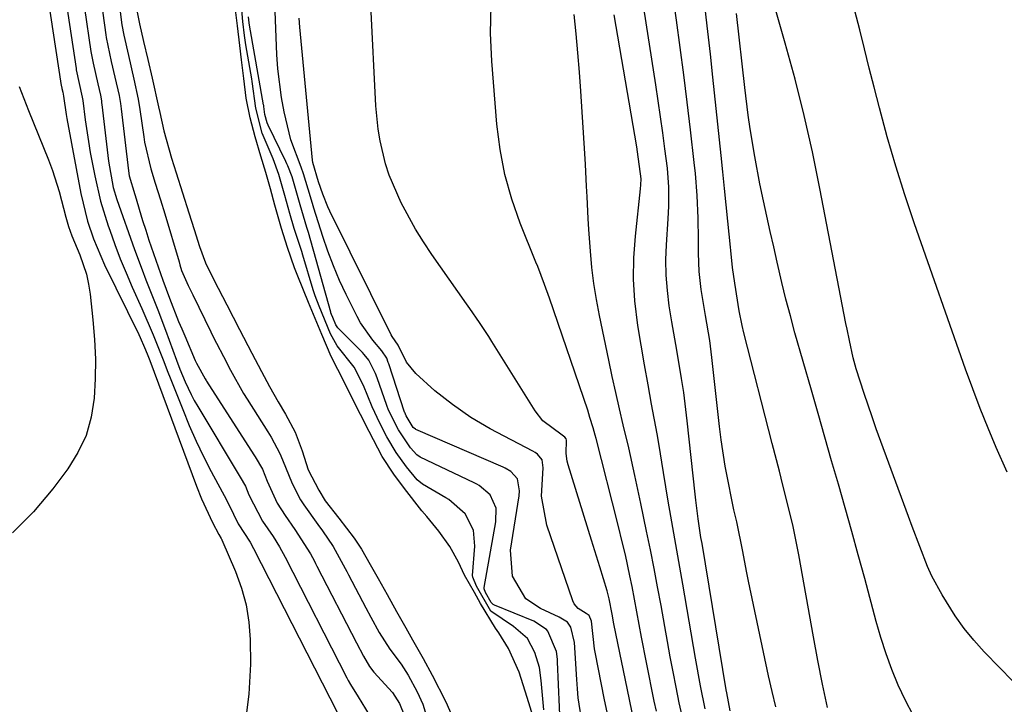
# Model space of a CAD drawing. Units: inches. Extents: x 1885428 to 1889974, y 448533 to 453875.
# Drawn here: x 1887849 to 1888011, y 452378 to 452491 of the extents above; entities that cross this region are included whole.
import ezdxf

# ---------------------------------------------------------------- set-up
doc = ezdxf.new("R2010")
doc.units = ezdxf.units.IN
doc.header["$MEASUREMENT"] = 0
doc.layers.add('7', color=7, linetype='Continuous')
doc.layers.add('8', color=7, linetype='Continuous')

msp = doc.modelspace()

# ---------------------------------------------------------------- linework, layer by layer
at = {"layer": '7', "color": 18}
for points in [[(1887851.71, 452505.99, 1684), (1887855.64, 452480.28, 1684), (1887855.66, 452480.15, 1684), (1887855.73, 452479.81, 1684), (1887855.87, 452479.17, 1684), (1887856, 452478.52, 1684), (1887856.46, 452475.46, 1684), (1887856.57, 452474.84, 1684), (1887858.84, 452462.41, 1684), (1887859.94, 452457.89, 1684), (1887860.94, 452454.95, 1684), (1887862.79, 452450.67, 1684), (1887868.42, 452439.16, 1684), (1887868.68, 452438.63, 1684), (1887869.4, 452437.01, 1684), (1887869.84, 452435.92, 1684), (1887870.06, 452435.38, 1684), (1887870.26, 452434.83, 1684), (1887877.95, 452414.07, 1684), (1887878.77, 452412, 1684), (1887880.59, 452408.05, 1684), (1887881.66, 452406.08, 1684), (1887882.05, 452405.46, 1684), (1887882.11, 452405.34, 1684), (1887882.14, 452405.27, 1684), (1887882.17, 452405.21, 1684), (1887884.43, 452399.96, 1684), (1887885.42, 452397.23, 1684), (1887886.18, 452394.45, 1684), (1887886.61, 452391.61, 1684), (1887886.82, 452388.72, 1684), (1887886.87, 452384.65, 1684), (1887886.63, 452379.74, 1684), (1887886.02, 452374.91, 1684)], [(1887855.08, 452503.13, 1682), (1887858.09, 452483.08, 1682), (1887858.12, 452482.88, 1682), (1887858.6, 452480.6, 1682), (1887859.1, 452478.35, 1682), (1887859.18, 452477.79, 1682), (1887859.6, 452474.58, 1682), (1887860.12, 452471, 1682), (1887860.43, 452469.22, 1682), (1887861.17, 452465.33, 1682), (1887862.13, 452461.17, 1682), (1887863.38, 452457.09, 1682), (1887863.63, 452456.36, 1682), (1887864.48, 452453.99, 1682), (1887865.38, 452451.63, 1682), (1887866.34, 452449.3, 1682), (1887867.34, 452446.98, 1682), (1887868.93, 452443.44, 1682), (1887870.8, 452439.07, 1682), (1887872.56, 452434.66, 1682), (1887873.14, 452433.19, 1682), (1887873.73, 452431.71, 1682), (1887875.69, 452426.72, 1682), (1887876.77, 452424.12, 1682), (1887877.91, 452421.54, 1682), (1887879.13, 452419, 1682), (1887880.41, 452416.48, 1682), (1887882.9, 452411.8, 1682), (1887882.98, 452411.65, 1682), (1887883.33, 452411.05, 1682), (1887884.82, 452407.84, 1682), (1887886.84, 452404.83, 1682), (1887887.4, 452403.77, 1682), (1887901.23, 452376.62, 1682)], [(1887861.78, 452497.44, 1678), (1887863, 452488.67, 1678), (1887863.06, 452488.22, 1678), (1887863.3, 452486.87, 1678), (1887863.88, 452484.25, 1678), (1887864.48, 452481.64, 1678), (1887865.17, 452478.61, 1678), (1887865.39, 452477.31, 1678), (1887865.45, 452476.88, 1678), (1887865.5, 452476.44, 1678), (1887866.71, 452466.2, 1678), (1887866.84, 452465.38, 1678), (1887867.78, 452462.25, 1678), (1887867.82, 452462.12, 1678), (1887869.07, 452458, 1678), (1887869.59, 452456.35, 1678), (1887870.12, 452454.7, 1678), (1887871.23, 452451.41, 1678), (1887872.38, 452448.14, 1678), (1887872.95, 452446.63, 1678), (1887873.52, 452445.13, 1678), (1887875.02, 452441.3, 1678), (1887875.52, 452440.1, 1678), (1887876.02, 452438.9, 1678), (1887877.77, 452434.87, 1678), (1887877.99, 452434.4, 1678), (1887879.37, 452431.83, 1678), (1887879.56, 452431.53, 1678), (1887879.62, 452431.43, 1678), (1887887.46, 452419.27, 1678), (1887887.68, 452418.94, 1678), (1887888.85, 452416.87, 1678), (1887889.65, 452414.9, 1678), (1887891.3, 452411.25, 1678), (1887892.59, 452409.21, 1678), (1887894.2, 452406.94, 1678), (1887896.78, 452402.91, 1678), (1887897.43, 452401.7, 1678), (1887897.64, 452401.3, 1678), (1887897.85, 452400.89, 1678), (1887904.38, 452388.21, 1678), (1887905.54, 452386.02, 1678), (1887906.56, 452384.29, 1678), (1887907.24, 452383.35, 1678), (1887910.31, 452380, 1678), (1887911.48, 452378.2, 1678), (1887912.33, 452376.14, 1678)], [(1887973.64, 452377.6, 1694), (1887973.01, 452380.15, 1694), (1887972.44, 452382.72, 1694), (1887969.15, 452398.39, 1694), (1887968.82, 452400.02, 1694), (1887968.17, 452403.28, 1694), (1887967.22, 452408.18, 1694), (1887966.72, 452410.18, 1694), (1887966.42, 452411.52, 1694), (1887965.69, 452415.19, 1694), (1887965.29, 452417.37, 1694), (1887964.62, 452421.75, 1694), (1887964.35, 452423.95, 1694), (1887963.07, 452435.36, 1694), (1887962.72, 452438.14, 1694), (1887962.04, 452442.27, 1694), (1887961.32, 452446.6, 1694), (1887960.98, 452449.56, 1694), (1887960.87, 452452.55, 1694), (1887960.86, 452454.83, 1694), (1887960.8, 452458.35, 1694), (1887960.65, 452462.08, 1694), (1887960.37, 452465.73, 1694), (1887960.18, 452467.55, 1694), (1887959.54, 452472.98, 1694), (1887958.99, 452477.51, 1694), (1887958.43, 452482.03, 1694), (1887957.83, 452486.56, 1694), (1887957.22, 452491.08, 1694), (1887956.28, 452497.82, 1694)], [(1887865.06, 452494.66, 1676), (1887865.62, 452490.29, 1676), (1887865.95, 452488.57, 1676), (1887866.71, 452485.23, 1676), (1887867.62, 452481.33, 1676), (1887868.35, 452478, 1676), (1887868.63, 452476.33, 1676), (1887869.25, 452471.78, 1676), (1887869.38, 452470.93, 1676), (1887870.42, 452466.49, 1676), (1887871.16, 452464.14, 1676), (1887872.04, 452461.39, 1676), (1887872.75, 452459.05, 1676), (1887875.08, 452451.12, 1676), (1887875.22, 452450.65, 1676), (1887875.51, 452449.7, 1676), (1887876.61, 452447.22, 1676), (1887877.26, 452445.92, 1676), (1887877.37, 452445.7, 1676), (1887880.32, 452439.58, 1676), (1887880.51, 452439.21, 1676), (1887881.25, 452437.7, 1676), (1887882.4, 452435.48, 1676), (1887883.59, 452433.23, 1676), (1887885.74, 452429.4, 1676), (1887886.34, 452428.44, 1676), (1887889.77, 452423.03, 1676), (1887890.31, 452422.17, 1676), (1887891.74, 452419.47, 1676), (1887892.16, 452418.41, 1676), (1887893.77, 452414.5, 1676), (1887895.14, 452411.85, 1676), (1887895.69, 452411.02, 1676), (1887898.03, 452407.72, 1676), (1887898.77, 452406.69, 1676), (1887900.54, 452404.1, 1676), (1887902.54, 452400.48, 1676), (1887902.82, 452399.96, 1676), (1887903.09, 452399.44, 1676), (1887905.94, 452393.98, 1676), (1887906.74, 452392.46, 1676), (1887908.13, 452389.93, 1676), (1887909.9, 452387.16, 1676), (1887911.78, 452384.68, 1676), (1887912.9, 452382.85, 1676), (1887914.43, 452380.08, 1676), (1887915.37, 452378.06, 1676), (1887915.73, 452376.8, 1676)], [(1887935.32, 452377.12, 1676), (1887934.9, 452381.96, 1676), (1887934.6, 452384.12, 1676), (1887933.82, 452386.59, 1676), (1887932.61, 452388.89, 1676), (1887930.34, 452390.92, 1676), (1887926.6, 452393.45, 1676), (1887924.19, 452397.56, 1676), (1887923.59, 452399.04, 1676), (1887923.57, 452399.31, 1676), (1887923.91, 452404.15, 1676), (1887923.69, 452406.82, 1676), (1887922.33, 452409.51, 1676), (1887919.65, 452411.86, 1676), (1887919.14, 452412.17, 1676), (1887915.3, 452414.39, 1676), (1887914.39, 452415.12, 1676), (1887912.66, 452417.25, 1676), (1887910.93, 452419.64, 1676), (1887909.4, 452422.23, 1676), (1887908.24, 452424.5, 1676), (1887906.95, 452427.19, 1676), (1887905.54, 452430.71, 1676), (1887904, 452433.74, 1676), (1887901.22, 452437.28, 1676), (1887900.11, 452439.25, 1676), (1887898.21, 452443.81, 1676), (1887897.55, 452445.54, 1676), (1887897.22, 452446.54, 1676), (1887895.51, 452452.27, 1676), (1887895.34, 452452.84, 1676), (1887894.98, 452453.99, 1676), (1887894.12, 452456.65, 1676), (1887893.4, 452459.11, 1676), (1887892.55, 452462.1, 1676), (1887891.55, 452465.6, 1676), (1887890.6, 452468.14, 1676), (1887888.8, 452472.42, 1676), (1887887.78, 452476.52, 1676), (1887887.16, 452480.95, 1676), (1887887.09, 452481.37, 1676), (1887886.14, 452487.02, 1676), (1887886.08, 452487.4, 1676), (1887885.91, 452488.53, 1676), (1887885.62, 452490.88, 1676), (1887885.24, 452495.41, 1676)], [(1887966.11, 452376.98, 1692), (1887965.54, 452379.92, 1692), (1887965.44, 452380.45, 1692), (1887961.45, 452404.6, 1692), (1887961.28, 452405.62, 1692), (1887960.82, 452408.68, 1692), (1887960.42, 452411.75, 1692), (1887960.31, 452412.77, 1692), (1887959.02, 452424.86, 1692), (1887958.44, 452429.55, 1692), (1887958.08, 452431.88, 1692), (1887957.27, 452436.54, 1692), (1887956.48, 452441.21, 1692), (1887956.05, 452443.89, 1692), (1887955.74, 452446.4, 1692), (1887955.54, 452448.92, 1692), (1887955.5, 452451.45, 1692), (1887955.58, 452453.98, 1692), (1887955.84, 452458.24, 1692), (1887955.95, 452460.34, 1692), (1887955.99, 452463.49, 1692), (1887955.75, 452466.62, 1692), (1887955.33, 452469.83, 1692), (1887954.97, 452472.47, 1692), (1887954.6, 452475.11, 1692), (1887954.22, 452477.75, 1692), (1887953.82, 452480.39, 1692), (1887951.58, 452494.91, 1692)], [(1887868.01, 452493.21, 1674), (1887868.56, 452490.46, 1674), (1887869.24, 452487.53, 1674), (1887869.92, 452484.6, 1674), (1887870.64, 452481.51, 1674), (1887871.71, 452476.78, 1674), (1887871.92, 452475.8, 1674), (1887872.58, 452472.81, 1674), (1887873.82, 452468.3, 1674), (1887874.6, 452465.85, 1674), (1887875.65, 452462.55, 1674), (1887876.7, 452459.26, 1674), (1887877.57, 452456.5, 1674), (1887878.47, 452453.66, 1674), (1887879.47, 452450.98, 1674), (1887880.81, 452448.18, 1674), (1887882.95, 452444.04, 1674), (1887885.05, 452439.96, 1674), (1887887.1, 452436.03, 1674), (1887888.7, 452433.01, 1674), (1887890.04, 452430.56, 1674), (1887891.46, 452428.03, 1674), (1887892.64, 452425.97, 1674), (1887894.24, 452423, 1674), (1887895.4, 452419.94, 1674), (1887896.4, 452416.77, 1674), (1887898.18, 452413.4, 1674), (1887899.21, 452411.64, 1674), (1887901.45, 452408.81, 1674), (1887904.03, 452405.51, 1674), (1887905.21, 452403.68, 1674), (1887906.64, 452401.16, 1674), (1887907.94, 452398.84, 1674), (1887909.43, 452396.17, 1674), (1887911.01, 452393.35, 1674), (1887912.54, 452390.69, 1674), (1887913.66, 452388.7, 1674), (1887915.38, 452385.58, 1674), (1887916.87, 452382.87, 1674), (1887919.14, 452378.44, 1674), (1887920.95, 452374.3, 1674)], [(1887949.91, 452376.68, 1684), (1887949.45, 452378.81, 1684), (1887946.9, 452391.34, 1684), (1887946.59, 452392.95, 1684), (1887946.1, 452395.45, 1684), (1887945.77, 452396.76, 1684), (1887944.58, 452400.76, 1684), (1887943.22, 452405.17, 1684), (1887939.34, 452417.58, 1684), (1887939.18, 452418.21, 1684), (1887939.02, 452419.49, 1684), (1887939.06, 452421.68, 1684), (1887939.02, 452421.9, 1684), (1887938.82, 452422.18, 1684), (1887938.37, 452422.52, 1684), (1887935.16, 452424.89, 1684), (1887933.88, 452426.52, 1684), (1887926.73, 452437.99, 1684), (1887926.23, 452438.79, 1684), (1887924.68, 452441.14, 1684), (1887923.08, 452443.46, 1684), (1887922.54, 452444.23, 1684), (1887916.82, 452452.37, 1684), (1887915.44, 452454.44, 1684), (1887914.12, 452456.55, 1684), (1887911.75, 452460.92, 1684), (1887909.77, 452465.47, 1684), (1887909.18, 452467.33, 1684), (1887908.28, 452471.13, 1684), (1887907.96, 452473.05, 1684), (1887907.59, 452476.94, 1684), (1887906.75, 452493.55, 1684)], [(1887953.93, 452376.9, 1686), (1887953.57, 452378.57, 1686), (1887952.28, 452384.96, 1686), (1887951.46, 452389.14, 1686), (1887950.69, 452393.34, 1686), (1887949.91, 452397.53, 1686), (1887949.55, 452399.26, 1686), (1887948.8, 452402.71, 1686), (1887948.4, 452404.43, 1686), (1887947.55, 452407.86, 1686), (1887943.98, 452421.93, 1686), (1887943.83, 452422.52, 1686), (1887943.5, 452423.7, 1686), (1887942.95, 452425.45, 1686), (1887942.76, 452426.03, 1686), (1887942.57, 452426.61, 1686), (1887936.26, 452445.15, 1686), (1887935.46, 452447.4, 1686), (1887934.32, 452450.37, 1686), (1887934.03, 452451.11, 1686), (1887931.44, 452457.53, 1686), (1887930.04, 452461.52, 1686), (1887928.89, 452465.57, 1686), (1887928.1, 452469.71, 1686), (1887927.57, 452473.91, 1686), (1887926.73, 452484.29, 1686), (1887926.52, 452488.9, 1686), (1887926.65, 452493.51, 1686)], [(1887982.18, 452377.51, 1696), (1887981.36, 452381.39, 1696), (1887980.6, 452385.29, 1696), (1887979.87, 452389.2, 1696), (1887977.43, 452402.76, 1696), (1887976.51, 452407.4, 1696), (1887975.97, 452409.7, 1696), (1887974.81, 452414.27, 1696), (1887974.22, 452416.56, 1696), (1887973.04, 452421.14, 1696), (1887968.35, 452439.41, 1696), (1887968.06, 452440.63, 1696), (1887967.58, 452443.07, 1696), (1887966.88, 452447.6, 1696), (1887966.47, 452450.2, 1696), (1887966.22, 452453.01, 1696), (1887966.17, 452453.57, 1696), (1887965.74, 452457.87, 1696), (1887965.46, 452460.58, 1696), (1887965.19, 452463.28, 1696), (1887964.91, 452465.99, 1696), (1887964.62, 452468.7, 1696), (1887963.26, 452481.64, 1696), (1887962.85, 452485.43, 1696), (1887962.42, 452489.22, 1696), (1887961.98, 452493.01, 1696)], [(1887933.81, 452375.23, 1674), (1887932.55, 452379.17, 1674), (1887931.28, 452383.35, 1674), (1887929.51, 452387.26, 1674), (1887927.88, 452389.86, 1674), (1887927.34, 452390.64, 1674), (1887924.89, 452394.69, 1674), (1887923.86, 452396.5, 1674), (1887922.25, 452399.38, 1674), (1887921.21, 452401.53, 1674), (1887919.81, 452404.11, 1674), (1887917.98, 452406.66, 1674), (1887915.99, 452409.09, 1674), (1887915.2, 452409.99, 1674), (1887912.33, 452413.68, 1674), (1887910.57, 452416.08, 1674), (1887908.65, 452419, 1674), (1887906.47, 452423.1, 1674), (1887905.05, 452425.9, 1674), (1887903.75, 452428.51, 1674), (1887902.42, 452431.2, 1674), (1887900.22, 452435.52, 1674), (1887898.67, 452439.15, 1674), (1887897.58, 452441.77, 1674), (1887896.47, 452444.43, 1674), (1887894.69, 452448.8, 1674), (1887894.17, 452450.15, 1674), (1887892.97, 452453.53, 1674), (1887892.01, 452456.66, 1674), (1887890.93, 452460.52, 1674), (1887890.17, 452463.22, 1674), (1887889.39, 452465.93, 1674), (1887888.58, 452468.61, 1674), (1887887.64, 452471.79, 1674), (1887886.81, 452474.93, 1674), (1887886.19, 452478.16, 1674), (1887885.78, 452481.42, 1674), (1887885.4, 452484.52, 1674), (1887885.1, 452486.87, 1674), (1887884.71, 452490.12, 1674), (1887884.39, 452492.8, 1674)], [(1887938.09, 452373.84, 1678), (1887937.61, 452385.08, 1678), (1887937.59, 452385.48, 1678), (1887937.42, 452386.75, 1678), (1887936, 452390.15, 1678), (1887935.74, 452390.42, 1678), (1887933.65, 452391.75, 1678), (1887927.18, 452394.41, 1678), (1887926.98, 452394.53, 1678), (1887926.65, 452394.87, 1678), (1887925.71, 452396.5, 1678), (1887925.48, 452397.1, 1678), (1887925.48, 452397.21, 1678), (1887925.49, 452397.32, 1678), (1887927.41, 452408.19, 1678), (1887927.45, 452410.45, 1678), (1887926.46, 452412.66, 1678), (1887924.66, 452414.19, 1678), (1887924.25, 452414.43, 1678), (1887923.82, 452414.65, 1678), (1887914.91, 452418.87, 1678), (1887914.33, 452419.23, 1678), (1887913.29, 452420.4, 1678), (1887911.3, 452423.38, 1678), (1887909.7, 452426.62, 1678), (1887909.39, 452427.43, 1678), (1887907.81, 452431.96, 1678), (1887907.53, 452432.72, 1678), (1887906.44, 452434.89, 1678), (1887905.65, 452435.84, 1678), (1887905.37, 452436.14, 1678), (1887901.34, 452440.16, 1678), (1887901.28, 452440.23, 1678), (1887900.96, 452440.76, 1678), (1887900.46, 452441.96, 1678), (1887900.26, 452442.46, 1678), (1887900.17, 452442.74, 1678), (1887900.15, 452442.84, 1678), (1887896.45, 452456, 1678), (1887896.21, 452456.83, 1678), (1887895.06, 452460.56, 1678), (1887893.75, 452465.18, 1678), (1887893.07, 452467, 1678), (1887892.91, 452467.36, 1678), (1887892.74, 452467.71, 1678), (1887889.8, 452473.72, 1678), (1887889.63, 452474.12, 1678), (1887889.26, 452475.51, 1678), (1887889.08, 452476.82, 1678), (1887889.06, 452476.96, 1678), (1887889.03, 452477.1, 1678), (1887886.72, 452490.25, 1678), (1887886.65, 452490.66, 1678), (1887886.53, 452491.64, 1678)], [(1887945.82, 452376.46, 1682), (1887945.27, 452379.04, 1682), (1887943.84, 452386.36, 1682), (1887943.68, 452387.23, 1682), (1887943.18, 452391.75, 1682), (1887942.81, 452392.7, 1682), (1887942.32, 452393.06, 1682), (1887941.02, 452393.85, 1682), (1887940.36, 452394.65, 1682), (1887940.13, 452395.13, 1682), (1887935.8, 452407.64, 1682), (1887934.95, 452412.44, 1682), (1887935.21, 452417.11, 1682), (1887935.07, 452418.44, 1682), (1887934.28, 452419.39, 1682), (1887933.89, 452419.67, 1682), (1887933.5, 452419.89, 1682), (1887926.47, 452423.58, 1682), (1887924.85, 452424.48, 1682), (1887923.27, 452425.43, 1682), (1887920.24, 452427.55, 1682), (1887917.33, 452429.85, 1682), (1887914.18, 452432.68, 1682), (1887912.67, 452434.59, 1682), (1887911.29, 452437.35, 1682), (1887910.26, 452438.79, 1682), (1887910.09, 452439.1, 1682), (1887899.97, 452459.53, 1682), (1887899.65, 452460.21, 1682), (1887898.82, 452462.3, 1682), (1887898.13, 452464.38, 1682), (1887897.17, 452467.57, 1682), (1887897.12, 452467.96, 1682), (1887895.05, 452489.92, 1682), (1887894.93, 452491.38, 1682)], [(1887958.49, 452374.7, 1688), (1887957.7, 452378.31, 1688), (1887957.18, 452380.88, 1688), (1887956.69, 452383.38, 1688), (1887956.21, 452385.88, 1688), (1887955.74, 452388.39, 1688), (1887955.29, 452390.89, 1688), (1887954.68, 452394.35, 1688), (1887954.12, 452397.43, 1688), (1887953.54, 452400.5, 1688), (1887952.93, 452403.56, 1688), (1887952.3, 452406.62, 1688), (1887951.33, 452411.2, 1688), (1887950.35, 452415.82, 1688), (1887949.34, 452420.42, 1688), (1887948.44, 452424.21, 1688), (1887947.82, 452426.87, 1688), (1887947.22, 452429.54, 1688), (1887946.63, 452432.21, 1688), (1887946.06, 452434.88, 1688), (1887944.52, 452442.26, 1688), (1887944.02, 452444.91, 1688), (1887943.6, 452447.56, 1688), (1887943.28, 452450.23, 1688), (1887943.03, 452452.92, 1688), (1887942.78, 452456.51, 1688), (1887942.67, 452458.29, 1688), (1887942.49, 452461.87, 1688), (1887942.4, 452463.66, 1688), (1887942.2, 452467.24, 1688), (1887942.09, 452469.02, 1688), (1887941.42, 452479.32, 1688), (1887941.19, 452482.5, 1688), (1887940.95, 452485.67, 1688), (1887940.66, 452488.84, 1688), (1887940.36, 452492.01, 1688)], [(1887996.32, 452376.23, 1698), (1887995.04, 452378.66, 1698), (1887993.84, 452381.2, 1698), (1887992.81, 452383.79, 1698), (1887991.85, 452386.4, 1698), (1887991, 452389.05, 1698), (1887990.22, 452391.73, 1698), (1887988.32, 452398.81, 1698), (1887987.26, 452402.72, 1698), (1887986.18, 452406.61, 1698), (1887985.09, 452410.51, 1698), (1887983.98, 452414.4, 1698), (1887982.85, 452418.28, 1698), (1887981.74, 452422.17, 1698), (1887980.62, 452426.06, 1698), (1887979.51, 452429.94, 1698), (1887976.8, 452439.44, 1698), (1887976.04, 452442.2, 1698), (1887975.31, 452444.97, 1698), (1887974.63, 452447.75, 1698), (1887973.86, 452451.07, 1698), (1887973.29, 452453.6, 1698), (1887972.73, 452456.14, 1698), (1887972.17, 452458.67, 1698), (1887971.62, 452461.21, 1698), (1887971.02, 452464.04, 1698), (1887970.16, 452468.56, 1698), (1887969.41, 452473.1, 1698), (1887969.08, 452475.38, 1698), (1887968.51, 452479.94, 1698), (1887967.13, 452492.2, 1698)], [(1888011.83, 452416.38, 1702), (1888010.04, 452420.45, 1702), (1888008.7, 452423.66, 1702), (1888007.41, 452426.89, 1702), (1888006.18, 452430.15, 1702), (1888004.99, 452433.42, 1702), (1887996.54, 452457.45, 1702), (1887994.94, 452462.2, 1702), (1887993.43, 452466.97, 1702), (1887992.05, 452471.77, 1702), (1887990.75, 452476.61, 1702), (1887989.88, 452480.01, 1702), (1887989.08, 452483.16, 1702), (1887988.28, 452486.31, 1702), (1887987.49, 452489.47, 1702), (1887986.7, 452492.62, 1702)], [(1887848.7, 452480.12, 1686), (1887850.23, 452476.15, 1686), (1887853.54, 452467.97, 1686), (1887854.19, 452466.26, 1686), (1887855.31, 452462.78, 1686), (1887856.41, 452458.51, 1686), (1887856.85, 452456.96, 1686), (1887857.39, 452455.43, 1686), (1887858.7, 452452.3, 1686), (1887859.78, 452449.11, 1686), (1887860.13, 452447.46, 1686), (1887860.39, 452445.79, 1686), (1887860.86, 452441.54, 1686), (1887861.12, 452438.31, 1686), (1887861.26, 452435.08, 1686), (1887861.23, 452431.84, 1686), (1887861.07, 452428.61, 1686), (1887860.56, 452425.47, 1686), (1887859.72, 452422.46, 1686), (1887858.38, 452419.63, 1686), (1887856.71, 452416.92, 1686), (1887854.25, 452413.62, 1686), (1887851.05, 452409.84, 1686), (1887847.59, 452406.38, 1686)]]:
    msp.add_polyline3d(points, dxfattribs=at)
at = {"layer": '8', "color": 18}
for points in [[(1887858.44, 452500.28, 1680), (1887860.54, 452485.87, 1680), (1887860.89, 452483.95, 1680), (1887861.68, 452480.53, 1680), (1887862.09, 452478.67, 1680), (1887862.25, 452477.74, 1680), (1887862.3, 452477.43, 1680), (1887862.34, 452477.12, 1680), (1887863.46, 452467.75, 1680), (1887864.23, 452463.45, 1680), (1887864.82, 452461.47, 1680), (1887867.75, 452453.17, 1680), (1887868.98, 452449.82, 1680), (1887869.62, 452448.16, 1680), (1887870.93, 452444.85, 1680), (1887871.58, 452443.19, 1680), (1887872.84, 452439.86, 1680), (1887874.67, 452434.88, 1680), (1887875.23, 452433.43, 1680), (1887876.1, 452431.3, 1680), (1887877.06, 452429.22, 1680), (1887877.6, 452428.21, 1680), (1887878.16, 452427.22, 1680), (1887885.19, 452415.54, 1680), (1887886.04, 452414.06, 1680), (1887886.63, 452412.67, 1680), (1887888.85, 452408.3, 1680), (1887890.65, 452405.77, 1680), (1887891.7, 452404.07, 1680), (1887892.62, 452402.33, 1680), (1887902.81, 452382.42, 1680), (1887903.04, 452381.97, 1680), (1887903.39, 452381.3, 1680), (1887904.66, 452379.29, 1680), (1887906.49, 452376.32, 1680)], [(1888012.68, 452382, 1700), (1888010.62, 452384.07, 1700), (1888008.04, 452386.73, 1700), (1888006.34, 452388.62, 1700), (1888004.74, 452390.57, 1700), (1888003.28, 452392.64, 1700), (1888001.11, 452396.1, 1700), (1887999.43, 452399.21, 1700), (1887998.7, 452400.81, 1700), (1887997.4, 452404.1, 1700), (1887996.15, 452407.42, 1700), (1887995.54, 452409.09, 1700), (1887990.23, 452423.58, 1700), (1887989.54, 452425.52, 1700), (1887988.21, 452429.41, 1700), (1887986.93, 452433.47, 1700), (1887986.4, 452435.31, 1700), (1887985.78, 452438.13, 1700), (1887985.4, 452440.02, 1700), (1887985.22, 452440.96, 1700), (1887980.93, 452463.26, 1700), (1887979.68, 452469.3, 1700), (1887978.32, 452475.33, 1700), (1887976.81, 452481.31, 1700), (1887975.19, 452487.27, 1700), (1887972.54, 452496.56, 1700)], [(1887941.72, 452374.61, 1680), (1887941.02, 452379.1, 1680), (1887940.88, 452380.61, 1680), (1887940.77, 452382.13, 1680), (1887940.41, 452388.26, 1680), (1887939.77, 452390.81, 1680), (1887939.24, 452391.59, 1680), (1887937.87, 452392.44, 1680), (1887934.76, 452393.85, 1680), (1887932.38, 452395.47, 1680), (1887930.15, 452399.19, 1680), (1887929.82, 452403.5, 1680), (1887931.25, 452412.46, 1680), (1887931.33, 452413.31, 1680), (1887930.98, 452415.28, 1680), (1887929.85, 452416.52, 1680), (1887928.94, 452417.08, 1680), (1887928.62, 452417.23, 1680), (1887914.18, 452423.44, 1680), (1887914.11, 452423.48, 1680), (1887913.77, 452423.77, 1680), (1887912.58, 452425.69, 1680), (1887912.36, 452426.23, 1680), (1887912.33, 452426.32, 1680), (1887909.72, 452434.3, 1680), (1887909.64, 452434.53, 1680), (1887909.38, 452435.21, 1680), (1887908.6, 452436.45, 1680), (1887907.08, 452438.23, 1680), (1887905.07, 452441.09, 1680), (1887904.51, 452442.11, 1680), (1887902.69, 452445.74, 1680), (1887901.59, 452448.08, 1680), (1887900.57, 452450.46, 1680), (1887899.66, 452452.88, 1680), (1887898.83, 452455.33, 1680), (1887897.35, 452460.03, 1680), (1887897.12, 452460.77, 1680), (1887896.41, 452463.14, 1680), (1887895.66, 452465.68, 1680), (1887895.23, 452466.79, 1680), (1887893.54, 452471.31, 1680), (1887892.45, 452475.95, 1680), (1887892.02, 452478.29, 1680), (1887891.42, 452483.02, 1680), (1887891.26, 452485.4, 1680), (1887890.95, 452492.53, 1680)], [(1887961.97, 452377.31, 1690), (1887961.21, 452381.11, 1690), (1887960.38, 452385.67, 1690), (1887958.27, 452397.9, 1690), (1887957.78, 452400.71, 1690), (1887957.29, 452403.52, 1690), (1887956.79, 452406.33, 1690), (1887956.3, 452409.14, 1690), (1887955.86, 452411.59, 1690), (1887955.07, 452416.36, 1690), (1887954.33, 452421.13, 1690), (1887954.05, 452422.72, 1690), (1887953.13, 452427.61, 1690), (1887952.53, 452430.85, 1690), (1887951.95, 452434.1, 1690), (1887951.4, 452437.35, 1690), (1887950.87, 452440.6, 1690), (1887950.37, 452444.72, 1690), (1887950.14, 452448.27, 1690), (1887950.2, 452451.83, 1690), (1887950.45, 452455.39, 1690), (1887951.3, 452463.21, 1690), (1887951.36, 452463.86, 1690), (1887951.41, 452464.84, 1690), (1887950.81, 452469.3, 1690), (1887950.67, 452470.12, 1690), (1887946.95, 452491.95, 1690)]]:
    msp.add_polyline3d(points, dxfattribs=at)

doc.saveas('drawing.dxf')
